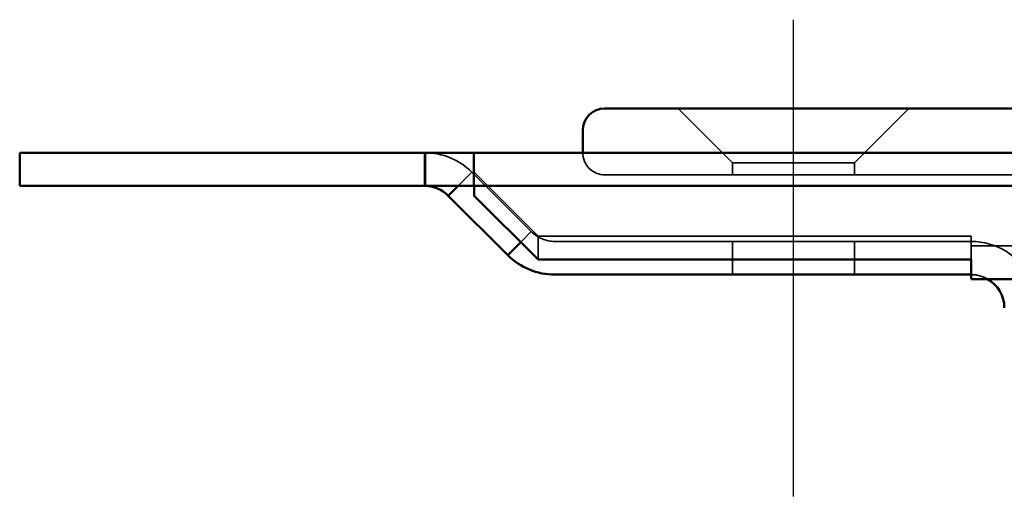
# Model space of a CAD drawing. Units: millimetres. Extents: x 1397 to 3113, y 518 to 1313.
# Drawn here: x 1397 to 1442, y 1222 to 1244 of the extents above; entities that cross this region are included whole.
import ezdxf

# ---------------------------------------------------------------- set-up
doc = ezdxf.new("R2010")
doc.units = ezdxf.units.MM
doc.header["$LTSCALE"] = 5
doc.linetypes.add('AM_ISO02W050', pattern=[7.5, 6, -1.5])
doc.linetypes.add('AM_ISO08W050', pattern=[18, 12, -1.5, 3, -1.5])
for name, color, linetype, lineweight in [('AM_0', 7, 'Continuous', 50), ('AM_3', 2, 'AM_ISO02W050', 35), ('AM_7', 1, 'AM_ISO08W050', 25)]:
    doc.layers.add(name, color=color, linetype=linetype, lineweight=lineweight)

msp = doc.modelspace()

# ---------------------------------------------------------------- linework, layer by layer
at = {"layer": 'AM_0'}
for p, q in [((1423.502, 1239.564), (2971.502, 1239.564)), ((1422.502, 1238.564), (1422.502, 1237.564)), ((1422.502, 1237.564), (1422.502, 1238.564)), ((1397.122, 1237.564), (1412.122, 1237.564)), ((1397.122, 1237.564), (1397.122, 1236.064)), ((1412.122, 1237.564), (1415.379, 1237.564)), ((1415.379, 1237.564), (1415.379, 1236.064)), ((1415.379, 1237.564), (1415.402, 1237.564)), ((1415.402, 1237.564), (2979.602, 1237.564)), ((1415.402, 1237.564), (1415.402, 1236.064)), ((1412.122, 1236.064), (1397.122, 1236.064)), ((1415.379, 1236.064), (1412.122, 1236.064)), ((1415.379, 1236.064), (1415.402, 1236.064)), ((2979.602, 1236.064), (1415.402, 1236.064)), ((1416.44, 1235.625), (1416.879, 1236.064)), ((1417.602, 1236.064), (1417.602, 1235.625)), ((1419.122, 1232.943), (1416.44, 1235.625)), ((1417.602, 1235.625), (1420.488, 1232.743)), ((1419.704, 1233.526), (1419.122, 1232.943)), ((1440.002, 1232.743), (1420.488, 1232.743)), ((1440.002, 1231.864), (1440.002, 1232.743)), ((1440.002, 1232.064), (1421.243, 1232.064)), ((1440.002, 1231.864), (2955.002, 1231.864))]:
    msp.add_line(p, q, dxfattribs=at)
for centre, radius, start, end in [((1423.502, 1238.564), 1, 90, 180), ((1423.502, 1238.564), 1, 90, 180), ((1415.379, 1234.564), 1.5, 45, 90), ((1421.243, 1235.064), 3, 225, 270), ((1440.002, 1230.564), 1.5, 0, 60.0736)]:
    msp.add_arc(centre, radius, start, end, dxfattribs=at)
at = {"layer": 'AM_3', "ltscale": 1.649759}
for p, q in [((1429.252, 1237.114), (1426.802, 1239.564)), ((1434.752, 1237.114), (1437.202, 1239.564))]:
    msp.add_line(p, q, dxfattribs=at)
at = {"layer": 'AM_3', "ltscale": 0.714161}
for p, q in [((1417.579, 1236.064), (1417.579, 1237.564)), ((1417.602, 1237.564), (1417.602, 1236.064)), ((1420.488, 1232.743), (1420.488, 1233.804)), ((1440.002, 1233.804), (1440.002, 1232.743)), ((1429.252, 1232.064), (1429.252, 1233.564)), ((1434.752, 1232.064), (1434.752, 1233.564))]:
    msp.add_line(p, q, dxfattribs=at)
at = {"layer": 'AM_3', "ltscale": 4.11375}
msp.add_line((1434.752, 1237.114), (1429.252, 1237.114), dxfattribs=at)
at = {"layer": 'AM_3', "ltscale": 0.261796}
for p, q in [((1429.252, 1236.564), (1429.252, 1237.114)), ((1434.752, 1236.564), (1434.752, 1237.114))]:
    msp.add_line(p, q, dxfattribs=at)
at = {"layer": 'AM_3', "ltscale": 0.418305}
msp.add_line((1416.879, 1236.064), (1417.501, 1236.686), dxfattribs=at)
at = {"layer": 'AM_3', "ltscale": 2.212857}
msp.add_line((1417.501, 1236.686), (1420.183, 1234.004), dxfattribs=at)
at = {"layer": 'AM_3', "ltscale": 2.377882}
msp.add_line((1420.488, 1233.804), (1417.602, 1236.686), dxfattribs=at)
at = {"layer": 'AM_3', "ltscale": 2}
for p, q in [((2971.502, 1236.564), (1423.502, 1236.564)), ((1440.002, 1233.364), (2955.002, 1233.364))]:
    msp.add_line(p, q, dxfattribs=at)
at = {"layer": 'AM_3', "ltscale": 0.321983}
msp.add_line((1420.183, 1234.004), (1419.704, 1233.526), dxfattribs=at)
at = {"layer": 'AM_3', "ltscale": 11.801051}
msp.add_line((1440.002, 1233.804), (1420.488, 1233.804), dxfattribs=at)
at = {"layer": 'AM_3', "ltscale": 11.344146}
msp.add_line((1421.243, 1233.564), (1440.002, 1233.564), dxfattribs=at)
at = {"layer": 'AM_3', "ltscale": 1.121859}
msp.add_arc((1415.379, 1234.564), 3, 45, 90, dxfattribs=at)
at = {"layer": 'AM_3', "ltscale": 0.90944}
msp.add_arc((1423.502, 1237.564), 1, 180, 270, dxfattribs=at)
msp.add_arc((1423.502, 1237.564), 1, 180, 270, dxfattribs=at)
at = {"layer": 'AM_3', "ltscale": 0.560879}
msp.add_arc((1421.243, 1235.064), 1.5, 225, 270, dxfattribs=at)
at = {"layer": 'AM_3', "ltscale": 1.603571}
msp.add_arc((1440.002, 1230.564), 3, 25.6793, 90, dxfattribs=at)
at = {"layer": 'AM_3', "ltscale": 0.372969}
msp.add_arc((1440.002, 1230.564), 1.5, 60.0736, 90, dxfattribs=at)
at = {"layer": 'AM_7', "ltscale": 5.97264}
msp.add_line((1432.002, 1222.064), (1432.002, 1243.564), dxfattribs=at)

doc.saveas('drawing.dxf')
